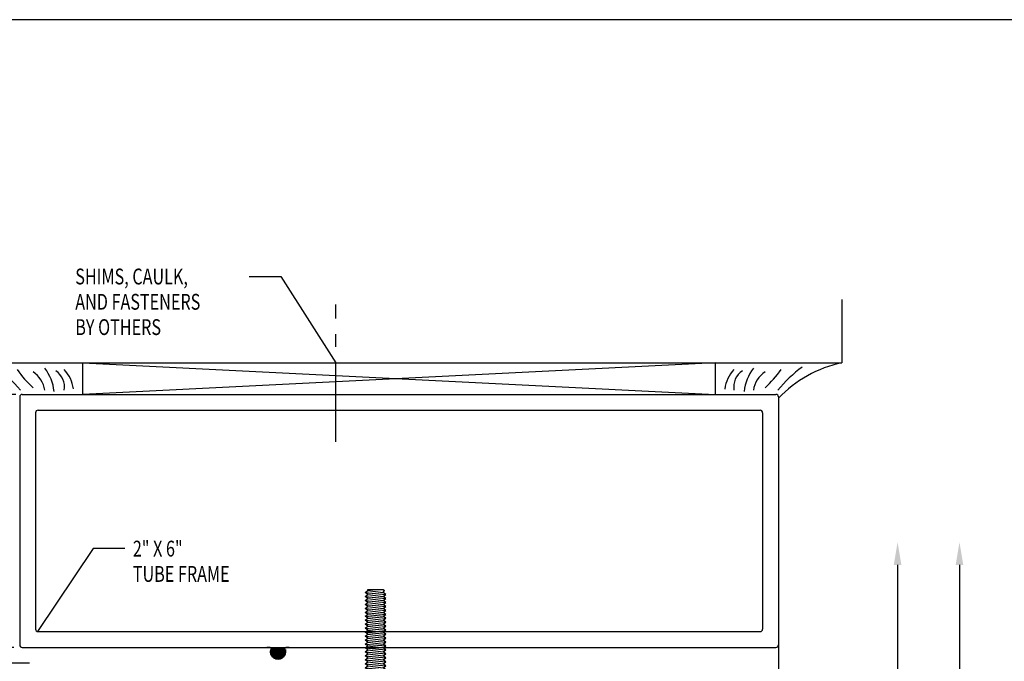
# Model space of a CAD drawing. Extents: x 74.7 to 130.8, y 17.3 to 53.6.
# Drawn here: x 104 to 111.8, y 48.6 to 53.6 of the extents above; entities that cross this region are included whole.
import ezdxf

# ---------------------------------------------------------------- set-up
doc = ezdxf.new("R2010")
doc.units = 0
doc.header["$MEASUREMENT"] = 0
doc.linetypes.add('CENTER', pattern=[0.95, 0.625, -0.125, 0.075, -0.125])
doc.layers.get('0').update_dxf_attribs({"linetype": 'CONTINUOUS'})
doc.layers.add('CK_LEVEL_1', color=7, linetype='CONTINUOUS')
doc.dimstyles.new('vertical', dxfattribs={"dimtxt": 0.125, "dimasz": 0.18, "dimexe": 0.25, "dimexo": 0.0625, "dimgap": 0.09, "dimtad": 0, "dimdec": 4, "dimzin": 0, "dimdsep": 46, "dimtxsty": 'Standard', "dimcen": 0.09, "dimclrt": 1, "dimadec": 0, "dimazin": 0, "dimtfac": 1, "dimtdec": 4, "dimtofl": 0, "dimtmove": 2, "dimatfit": 3, "dimfxl": 1, "dimtolj": 1, "dimtzin": 0, "dimarcsym": 0})

# ---------------------------------------------------------------- blocks, each defined once
blk = doc.blocks.new('*D8324')
at = {"layer": 'CK_LEVEL_1', "color": 0, "linetype": 'Continuous', "lineweight": -2, "transparency": 16777216}
for p, q in [((103.6266, 48.8495), (103.6266, 49.0295)), ((103.9875, 48.6695), (103.3766, 48.6695)), ((104.1125, 48.5445), (103.3766, 48.5445)), ((103.6266, 48.3645), (103.6266, 48.1845))]:
    blk.add_line(p, q, dxfattribs=at)
at = {"layer": 'CK_LEVEL_1', "color": 0, "linetype": 'Continuous', "transparency": 16777216}
for points in [[(103.5966, 48.8495), (103.6566, 48.8495), (103.6266, 48.6695)], [(103.5966, 48.3645), (103.6566, 48.3645), (103.6266, 48.5445)]]:
    blk.add_solid(points, dxfattribs=at)
at = {"layer": 'CK_LEVEL_1', "color": 1, "linetype": 'Continuous', "transparency": 16777216, "insert": (103.6168, 49.2448), "char_height": 0.125, "attachment_point": 5, "rotation": 90}
blk.add_mtext('\\A1;1/8"', dxfattribs=at)
blk = doc.blocks.new('*D8325')
at = {"layer": 'CK_LEVEL_1', "color": 0, "linetype": 'Continuous', "lineweight": -2, "transparency": 16777216}
for p, q in [((102.687, 51.0996), (102.687, 51.2796)), ((103.4725, 50.9196), (102.437, 50.9196)), ((104.0035, 50.6695), (102.437, 50.6695)), ((102.687, 50.4895), (102.687, 50.3095))]:
    blk.add_line(p, q, dxfattribs=at)
at = {"layer": 'CK_LEVEL_1', "color": 0, "linetype": 'Continuous', "transparency": 16777216}
for points in [[(102.657, 51.0996), (102.717, 51.0996), (102.687, 50.9196)], [(102.657, 50.4895), (102.717, 50.4895), (102.687, 50.6695)]]:
    blk.add_solid(points, dxfattribs=at)
at = {"layer": 'CK_LEVEL_1', "color": 1, "linetype": 'Continuous', "transparency": 16777216, "insert": (102.6896, 51.4905), "char_height": 0.125, "attachment_point": 5, "rotation": 90}
blk.add_mtext('\\A1;1/4"', dxfattribs=at)
blk = doc.blocks.new('*D8326')
at = {"layer": 'CK_LEVEL_1', "color": 0, "linetype": 'Continuous', "lineweight": -2, "transparency": 16777216}
for p, q in [((104.0035, 50.6695), (102.9492, 50.6695)), ((103.1992, 50.4895), (103.1992, 49.8428)), ((103.1992, 48.8495), (103.1992, 49.4962)), ((103.9875, 48.6695), (102.9492, 48.6695))]:
    blk.add_line(p, q, dxfattribs=at)
at = {"layer": 'CK_LEVEL_1', "color": 0, "linetype": 'Continuous', "transparency": 16777216}
for points in [[(103.1692, 50.4895), (103.2292, 50.4895), (103.1992, 50.6695)], [(103.1692, 48.8495), (103.2292, 48.8495), (103.1992, 48.6695)]]:
    blk.add_solid(points, dxfattribs=at)
at = {"layer": 'CK_LEVEL_1', "color": 1, "linetype": 'Continuous', "transparency": 16777216, "insert": (103.1992, 49.6695), "char_height": 0.125, "attachment_point": 5, "rotation": 90}
blk.add_mtext('\\A1;2"', dxfattribs=at)
blk = doc.blocks.new('GENDIM1623')
at = {"layer": 'CK_LEVEL_1', "color": 5, "linetype": 'Continuous'}
for p, q in [((37.4168, 45.1547), (36.9757, 44.4987)), ((37.6668, 45.1547), (37.4168, 45.1547))]:
    blk.add_line(p, q, dxfattribs=at)
blk.add_solid([(36.9757, 44.4987), (37.0299, 44.6129), (37.061, 44.592), (36.9757, 44.4987)], dxfattribs=at)
at = {"layer": 'CK_LEVEL_1', "color": 5, "linetype": 'Continuous', "width": 0.75}
for s, p in [('2" X 6"', (37.7293, 45.0922)), ('TUBE FRAME', (37.7293, 44.8922))]:
    blk.add_text(s, height=0.125, dxfattribs=at).set_placement(p)
blk = doc.blocks.new('GENDIM1627')
at = {"layer": 'CK_LEVEL_1', "color": 5, "linetype": 'Continuous'}
for p, q in [((38.6493, 47.3049), (38.8993, 47.3049)), ((38.8993, 47.3049), (39.3347, 46.6237))]:
    blk.add_line(p, q, dxfattribs=at)
blk.add_solid([(39.3347, 46.6237), (39.2516, 46.7189), (39.2832, 46.7391), (39.3347, 46.6237)], dxfattribs=at)
at = {"layer": 'CK_LEVEL_1', "color": 5, "linetype": 'Continuous', "width": 0.75}
for s, p in [('SHIMS, CAULK, ', (37.2743, 47.2424)), ('AND FASTENERS ', (37.2743, 47.0424)), ('BY OTHERS', (37.2743, 46.8424))]:
    blk.add_text(s, height=0.125, dxfattribs=at).set_placement(p)
blk = doc.blocks.new('*X9008')
at = {"layer": 'CK_LEVEL_1', "color": 252, "linetype": 'Continuous'}
for p, q in [((28.3588, 21.8093), (28.4838, 21.8093)), ((28.3597, 21.8193), (28.4829, 21.8193)), ((28.3657, 21.8293), (28.4769, 21.8293)), ((28.3668, 21.8393), (28.4758, 21.8393)), ((28.3595, 21.7993), (28.4831, 21.7993)), ((28.3619, 21.7893), (28.4807, 21.7893)), ((28.3661, 21.7793), (28.4765, 21.7793)), ((28.3728, 21.7693), (28.4698, 21.7693)), ((28.383, 21.7593), (28.4596, 21.7593)), ((28.4019, 21.7493), (28.4407, 21.7493))]:
    blk.add_line(p, q, dxfattribs=at)
blk = doc.blocks.new('DOOR STOP SCREW')
at = {"layer": 'CK_LEVEL_1', "color": 6, "linetype": 'Continuous'}
for p, q in [((-1.0586, 0.082), (-1.0742, 0.061)), ((-1.0586, 0.082), (-1.0429, -0.082)), ((-1.0429, 0.061), (-1.0586, 0.082)), ((-1.0273, 0.082), (-1.0429, 0.061)), ((-1.0273, 0.082), (-1.0117, -0.082)), ((-1.0117, 0.061), (-1.0273, 0.082)), ((-0.9961, 0.082), (-1.0117, 0.061)), ((-0.9961, 0.082), (-0.9804, -0.082)), ((-0.9804, 0.061), (-0.9961, 0.082)), ((-0.9648, 0.082), (-0.9804, 0.061)), ((-0.9648, 0.082), (-0.9492, -0.082)), ((-0.9492, 0.061), (-0.9648, 0.082)), ((-0.9336, 0.082), (-0.9492, 0.061)), ((-0.9336, 0.082), (-0.9179, -0.082)), ((-0.9179, 0.061), (-0.9336, 0.082)), ((-0.9023, 0.082), (-0.9179, 0.061)), ((-0.9023, 0.082), (-0.8867, -0.082)), ((-0.8867, 0.061), (-0.9023, 0.082)), ((-0.8711, 0.082), (-0.8867, 0.061)), ((-0.8711, 0.082), (-0.8554, -0.082)), ((-0.8554, 0.061), (-0.8711, 0.082)), ((-0.8398, 0.082), (-0.8554, 0.061)), ((-0.8398, 0.082), (-0.8242, -0.082)), ((-0.8242, 0.061), (-0.8398, 0.082)), ((-0.8086, 0.082), (-0.8242, 0.061)), ((-0.8086, 0.082), (-0.7929, -0.082)), ((-0.7929, 0.061), (-0.8086, 0.082)), ((-0.7773, 0.082), (-0.7929, 0.061)), ((-0.7773, 0.082), (-0.7617, -0.082)), ((-0.7617, 0.061), (-0.7773, 0.082)), ((-0.7461, 0.082), (-0.7617, 0.061)), ((-0.7461, 0.082), (-0.7304, -0.082)), ((-0.7304, 0.061), (-0.7461, 0.082)), ((-0.7148, 0.082), (-0.7304, 0.061)), ((-0.7148, 0.082), (-0.6992, -0.082)), ((-0.6992, 0.061), (-0.7148, 0.082)), ((-0.6836, 0.082), (-0.6992, 0.061)), ((-0.6836, 0.082), (-0.6679, -0.082)), ((-0.6679, 0.061), (-0.6836, 0.082)), ((-0.6523, 0.082), (-0.6679, 0.061)), ((-0.6523, 0.082), (-0.6367, -0.082)), ((-0.6367, 0.061), (-0.6523, 0.082)), ((-0.6211, 0.082), (-0.6367, 0.061)), ((-0.6211, 0.082), (-0.6054, -0.082)), ((-0.6054, 0.061), (-0.6211, 0.082)), ((-0.5898, 0.082), (-0.6054, 0.061)), ((-0.5898, 0.082), (-0.5742, -0.082)), ((-0.5742, 0.061), (-0.5898, 0.082)), ((-0.5586, 0.082), (-0.5742, 0.061)), ((-0.5586, 0.082), (-0.5429, -0.082)), ((-0.5429, 0.061), (-0.5586, 0.082)), ((-0.5273, 0.082), (-0.5429, 0.061)), ((-0.5273, 0.082), (-0.5117, -0.082)), ((-0.5117, 0.061), (-0.5273, 0.082)), ((-0.4961, 0.082), (-0.5117, 0.061)), ((-0.4961, 0.082), (-0.4804, -0.082)), ((-0.4804, 0.061), (-0.4961, 0.082)), ((-0.4648, 0.082), (-0.4804, 0.061)), ((-0.4648, 0.082), (-0.4492, -0.082)), ((-0.4492, 0.061), (-0.4648, 0.082)), ((-0.4336, 0.082), (-0.4492, 0.061)), ((-0.4336, 0.082), (-0.4179, -0.082)), ((-0.4179, 0.061), (-0.4336, 0.082)), ((-0.4023, 0.082), (-0.4179, 0.061)), ((-0.4023, 0.082), (-0.3867, -0.082)), ((-0.3867, 0.061), (-0.4023, 0.082)), ((-0.3711, 0.082), (-0.3867, 0.061)), ((-0.3711, 0.082), (-0.3554, -0.082)), ((-0.3554, 0.061), (-0.3711, 0.082)), ((-0.3398, 0.082), (-0.3554, 0.061)), ((-0.3398, 0.082), (-0.3242, -0.082)), ((-0.3242, 0.061), (-0.3398, 0.082)), ((-0.3086, 0.082), (-0.3242, 0.061)), ((-0.3086, 0.082), (-0.2929, -0.082)), ((-0.2929, 0.061), (-0.3086, 0.082)), ((-0.2773, 0.082), (-0.2929, 0.061)), ((-0.2773, 0.082), (-0.2617, -0.082)), ((-0.2617, 0.061), (-0.2773, 0.082)), ((-0.2461, 0.082), (-0.2617, 0.061)), ((-0.2461, 0.082), (-0.2304, -0.082)), ((-0.2304, 0.061), (-0.2461, 0.082)), ((-0.2148, 0.082), (-0.2304, 0.061)), ((-0.2148, 0.082), (-0.1992, -0.082)), ((-0.1992, 0.061), (-0.2148, 0.082)), ((-0.1836, 0.082), (-0.1992, 0.061)), ((-0.1836, 0.082), (-0.1679, -0.082)), ((-0.1679, 0.061), (-0.1836, 0.082)), ((-0.1523, 0.082), (-0.1679, 0.061)), ((-0.1523, 0.082), (-0.082, 0.082)), ((-0.1523, 0.082), (-0.1523, -0.061)), ((-0.082, 0.082), (0, 0.1533)), ((-0.082, -0.082), (-0.082, 0.082)), ((-1.082, 0.061), (-1.082, -0.061)), ((-1.0742, 0.061), (-1.082, 0.061)), ((-1.0742, 0.061), (-1.0586, -0.061)), ((-1.0429, 0.061), (-1.0273, -0.061)), ((-1.0117, 0.061), (-0.9961, -0.061)), ((-0.9804, 0.061), (-0.9648, -0.061)), ((-0.9492, 0.061), (-0.9336, -0.061)), ((-0.9179, 0.061), (-0.9023, -0.061)), ((-0.8867, 0.061), (-0.8711, -0.061)), ((-0.8554, 0.061), (-0.8398, -0.061)), ((-0.8242, 0.061), (-0.8086, -0.061)), ((-0.7929, 0.061), (-0.7773, -0.061)), ((-0.7617, 0.061), (-0.7461, -0.061)), ((-0.7304, 0.061), (-0.7148, -0.061)), ((-0.6992, 0.061), (-0.6836, -0.061)), ((-0.6679, 0.061), (-0.6523, -0.061)), ((-0.6367, 0.061), (-0.6211, -0.061)), ((-0.6054, 0.061), (-0.5898, -0.061)), ((-0.5742, 0.061), (-0.5586, -0.061)), ((-0.5429, 0.061), (-0.5273, -0.061)), ((-0.5117, 0.061), (-0.4961, -0.061)), ((-0.4804, 0.061), (-0.4648, -0.061)), ((-0.4492, 0.061), (-0.4336, -0.061)), ((-0.4179, 0.061), (-0.4023, -0.061)), ((-0.3867, 0.061), (-0.3711, -0.061)), ((-0.3554, 0.061), (-0.3398, -0.061)), ((-0.3242, 0.061), (-0.3086, -0.061)), ((-0.2929, 0.061), (-0.2773, -0.061)), ((-0.2617, 0.061), (-0.2461, -0.061)), ((-0.2304, 0.061), (-0.2148, -0.061)), ((-0.1992, 0.061), (-0.1836, -0.061)), ((-0.1523, -0.061), (-0.1679, 0.061)), ((0.0374, 0.0205), (-0.041, 0.0205)), ((-0.041, -0.0205), (-0.041, 0.0205)), ((-1.082, -0.061), (-1.0742, -0.0715)), ((-1.0586, -0.061), (-1.0742, -0.0715)), ((-1.0429, -0.082), (-1.0586, -0.061)), ((-1.0273, -0.061), (-1.0429, -0.082)), ((-1.0117, -0.082), (-1.0273, -0.061)), ((-0.9961, -0.061), (-1.0117, -0.082)), ((-0.9804, -0.082), (-0.9961, -0.061)), ((-0.9648, -0.061), (-0.9804, -0.082)), ((-0.9492, -0.082), (-0.9648, -0.061)), ((-0.9336, -0.061), (-0.9492, -0.082)), ((-0.9179, -0.082), (-0.9336, -0.061)), ((-0.9023, -0.061), (-0.9179, -0.082)), ((-0.8867, -0.082), (-0.9023, -0.061)), ((-0.8711, -0.061), (-0.8867, -0.082)), ((-0.8554, -0.082), (-0.8711, -0.061)), ((-0.8398, -0.061), (-0.8554, -0.082)), ((-0.8242, -0.082), (-0.8398, -0.061)), ((-0.8086, -0.061), (-0.8242, -0.082)), ((-0.7929, -0.082), (-0.8086, -0.061)), ((-0.7773, -0.061), (-0.7929, -0.082)), ((-0.7617, -0.082), (-0.7773, -0.061)), ((-0.7461, -0.061), (-0.7617, -0.082)), ((-0.7304, -0.082), (-0.7461, -0.061)), ((-0.7148, -0.061), (-0.7304, -0.082)), ((-0.6992, -0.082), (-0.7148, -0.061)), ((-0.6836, -0.061), (-0.6992, -0.082)), ((-0.6679, -0.082), (-0.6836, -0.061)), ((-0.6523, -0.061), (-0.6679, -0.082)), ((-0.6367, -0.082), (-0.6523, -0.061)), ((-0.6211, -0.061), (-0.6367, -0.082)), ((-0.6054, -0.082), (-0.6211, -0.061)), ((-0.5898, -0.061), (-0.6054, -0.082)), ((-0.5742, -0.082), (-0.5898, -0.061)), ((-0.5586, -0.061), (-0.5742, -0.082)), ((-0.5429, -0.082), (-0.5586, -0.061)), ((-0.5273, -0.061), (-0.5429, -0.082)), ((-0.5117, -0.082), (-0.5273, -0.061)), ((-0.4961, -0.061), (-0.5117, -0.082)), ((-0.4804, -0.082), (-0.4961, -0.061)), ((-0.4648, -0.061), (-0.4804, -0.082)), ((-0.4492, -0.082), (-0.4648, -0.061)), ((-0.4336, -0.061), (-0.4492, -0.082)), ((-0.4179, -0.082), (-0.4336, -0.061)), ((-0.4023, -0.061), (-0.4179, -0.082)), ((-0.3867, -0.082), (-0.4023, -0.061)), ((-0.3711, -0.061), (-0.3867, -0.082)), ((-0.3554, -0.082), (-0.3711, -0.061)), ((-0.3398, -0.061), (-0.3554, -0.082)), ((-0.3242, -0.082), (-0.3398, -0.061)), ((-0.3086, -0.061), (-0.3242, -0.082)), ((-0.2929, -0.082), (-0.3086, -0.061)), ((-0.2773, -0.061), (-0.2929, -0.082)), ((-0.2617, -0.082), (-0.2773, -0.061)), ((-0.2461, -0.061), (-0.2617, -0.082)), ((-0.2304, -0.082), (-0.2461, -0.061)), ((-0.2148, -0.061), (-0.2304, -0.082)), ((-0.1992, -0.082), (-0.2148, -0.061)), ((-0.1836, -0.061), (-0.1992, -0.082)), ((-0.1679, -0.082), (-0.1836, -0.061)), ((0.0374, -0.0205), (-0.041, -0.0205)), ((-0.1679, -0.082), (-0.082, -0.082)), ((-0.082, -0.082), (0, -0.1533))]:
    blk.add_line(p, q, dxfattribs=at)
for start, end in [(3.58331, 27.8606), (332.13941, 356.41669)]:
    blk.add_arc((-0.29, 0), 0.328, start, end, dxfattribs=at)

msp = doc.modelspace()

# ---------------------------------------------------------------- linework, layer by layer
at = {"layer": 'CK_LEVEL_1', "color": 4, "linetype": 'Continuous'}
for p in [(110.53503, 51.41943), (103.53502, 50.91958)]:
    msp.add_line(p, (110.53502, 50.91943), dxfattribs=at)
at = {"layer": 'CK_LEVEL_1', "color": 7, "linetype": 'CENTER'}
msp.add_line((106.53502, 50.29451), (106.53502, 51.38044), dxfattribs=at)
at = {"layer": 'CK_LEVEL_1', "color": 15, "linetype": 'Continuous'}
for p, q in [((104.53501, 50.66955), (104.53502, 50.91955)), ((109.53502, 50.91946), (104.53501, 50.66955)), ((104.53502, 50.91955), (109.53501, 50.66946)), ((109.53502, 50.91946), (109.53501, 50.66946)), ((104.56602, 50.66951), (109.50402, 50.66951))]:
    msp.add_line(p, q, dxfattribs=at)
at = {"layer": 'CK_LEVEL_1', "color": 163, "linetype": 'Continuous'}
for p, q in [((104.03502, 50.64951), (104.03502, 48.6895)), ((104.05502, 50.66951), (110.01502, 50.66951)), ((110.03502, 50.64951), (110.03502, 48.6895)), ((104.18002, 50.54451), (109.89002, 50.54451)), ((104.16002, 50.52451), (104.16002, 48.8145)), ((109.91002, 50.52451), (109.91002, 48.8145)), ((104.18002, 48.7945), (109.89002, 48.7945)), ((104.05502, 48.6695), (110.01502, 48.6695))]:
    msp.add_line(p, q, dxfattribs=at)
at = {"layer": 'CK_LEVEL_1', "color": 1, "linetype": 'Continuous'}
for p, q in [((110.97693, 49.3219), (110.97693, 48.24379)), ((111.46614, 49.3219), (111.46614, 48.05629))]:
    msp.add_line(p, q, dxfattribs=at)
at = {"layer": 'CK_LEVEL_1', "color": 131, "linetype": 'Continuous'}
for p, q in [((106.01526, 48.66951), (105.98876, 48.66951)), ((106.16676, 48.66951), (106.14026, 48.66951))]:
    msp.add_line(p, q, dxfattribs=at)
at = {"layer": 'CK_LEVEL_1', "color": 252, "linetype": 'Continuous'}
msp.add_line((106.02349, 48.66951), (106.13203, 48.66951), dxfattribs=at)
at = {"layer": 'CK_LEVEL_1', "color": 3, "linetype": 'Continuous'}
msp.add_line((110.03502, 48.6895), (110.03501, 44.43158), dxfattribs=at)
at = {"layer": 'CK_LEVEL_1', "color": 7, "linetype": 'Continuous'}
msp.add_polyline3d([(74.66208, 17.32981, 0), (130.76205, 17.32981, 0), (130.76205, 53.62978, 0), (74.66208, 53.62978, 0), (74.66208, 17.32981, 0)], close=True, dxfattribs=at)
for centre, radius, start, end in [((110.74384, 49.96245), 0.9795, 102.309928, 136.35865), ((103.21157, 50.01913), 1.07404, 39.493138, 53.717286), ((104.86374, 51.48406), 1.05112, 216.03632, 226.513194), ((104.03271, 50.67453), 0.20285, 7.841413, 57.944273), ((103.95164, 50.65609), 0.3572, 5.863172, 37.855221), ((104.23709, 50.72866), 0.15217, 349.986315, 56.847542), ((104.18112, 50.67323), 0.28178, 7.869827, 43.076351), ((109.88889, 50.67312), 0.28178, 136.920275, 172.126799), ((109.83293, 50.72855), 0.15217, 123.148749, 190.009976), ((110.11838, 50.65597), 0.3572, 142.141343, 174.133393), ((110.03731, 50.6744), 0.20285, 122.052268, 172.155127), ((109.20633, 51.48398), 1.05112, 313.483366, 323.96024), ((110.85841, 50.01896), 1.07404, 126.279229, 140.503378)]:
    msp.add_arc(centre, radius, start, end, dxfattribs=at)
at = {"layer": 'CK_LEVEL_1', "color": 163, "linetype": 'Continuous'}
for centre, start, end in [((104.05502, 50.64951), 90, 180), ((110.01502, 50.64951), 359.999968, 90), ((104.18002, 50.52451), 90, 180), ((109.89002, 50.52451), 359.999931, 90), ((104.18002, 48.8145), 180, 270), ((109.89002, 48.8145), 270, 359.999931), ((104.05502, 48.6895), 180, 270), ((110.01502, 48.6895), 270, 359.999968)]:
    msp.add_arc(centre, 0.02, start, end, dxfattribs=at)
at = {"layer": 'CK_LEVEL_1', "color": 252, "linetype": 'Continuous'}
for centre, radius, start, end in [((106.07776, 48.63851), 0.0625, 150.264931, 153.924307), ((106.01526, 48.66201), 0.0075, 358.120741, 31.981893), ((106.07776, 48.63851), 0.0625, 26.075693, 29.735069), ((106.14026, 48.66201), 0.0075, 148.018107, 181.879493), ((106.07776, 48.63851), 0.0625, 165.759055, 14.240946)]:
    msp.add_arc(centre, radius, start, end, dxfattribs=at)
at = {"layer": 'CK_LEVEL_1', "color": 1, "linetype": 'Continuous'}
for points in [[(110.94693, 49.3219), (111.00693, 49.3219), (110.97693, 49.5019)], [(111.43614, 49.3219), (111.49614, 49.3219), (111.46614, 49.5019)]]:
    msp.add_solid(points, dxfattribs=at)

# ---------------------------------------------------------------- block references
at = {"linetype": 'Continuous'}
for name, p in [('GENDIM1627', (67.2003, 4.29582)), ('GENDIM1623', (67.2003, 4.29582)), ('*X9008', (77.65646, 26.82979))]:
    msp.add_blockref(name, p, dxfattribs=at)
at = {"color": 1, "linetype": 'Continuous', "xscale": -1, "rotation": 90}
msp.add_blockref('DOOR STOP SCREW', (106.84876, 48.04451), dxfattribs=at)

# ---------------------------------------------------------------- dimensions: what is measured, and where the dimension line sits
at = {"layer": 'CK_LEVEL_1', "color": 1, "linetype": 'Continuous'}
for base, p1, p2, text, picture, middle in [((102.68696, 50.66951), (103.53502, 50.91958), (104.06602, 50.66951), '1/4"', '*D8325', (102.68956, 51.4905)), ((103.62657, 48.54449), (104.05002, 48.6695), (104.17502, 48.54449), '1/8"', '*D8324', (103.61677, 49.24483))]:
    dim = msp.add_linear_dim(base=base, p1=p1, p2=p2, angle=90, text=text, dimstyle='vertical', dxfattribs=at)
    dim.commit()
    dim.dimension.update_dxf_attribs({"geometry": picture, "text_midpoint": middle, "dimtype": 160})
dim = msp.add_linear_dim(base=(103.19924, 48.6695), p1=(104.06602, 50.66951), p2=(104.05002, 48.6695), angle=90, text='2"', dimstyle='vertical', dxfattribs=at)
dim.commit()
dim.dimension.update_dxf_attribs({"geometry": '*D8326', "text_midpoint": (103.19924, 49.6695)})

doc.saveas('drawing.dxf')
